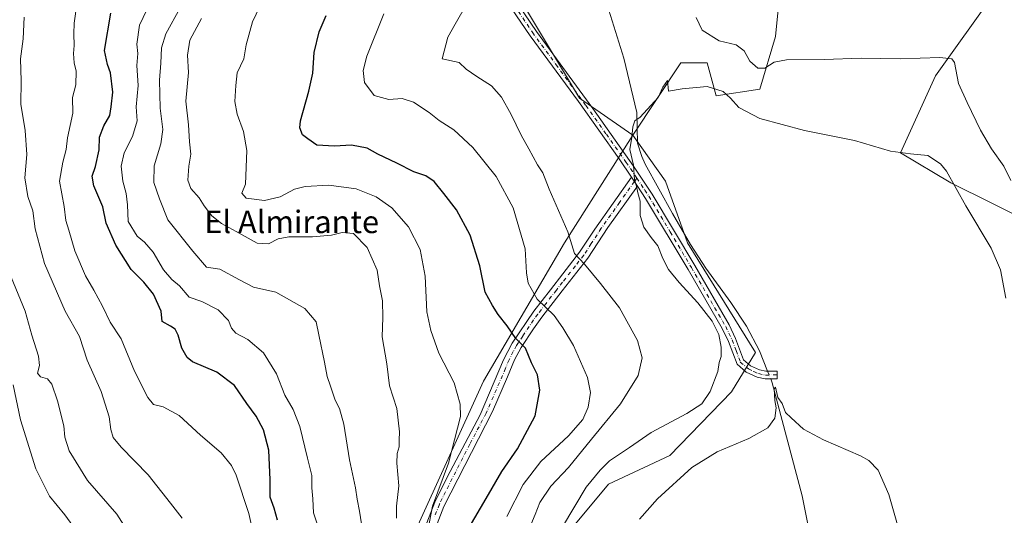
# Model space of a CAD drawing. Units: metres. Extents: x 631370 to 634828, y 4727367 to 4729746.
# Drawn here: x 631787 to 632137, y 4729213 to 4729389 of the extents above; entities that cross this region are included whole.
import ezdxf
from ezdxf.enums import TextEntityAlignment as Align

# ---------------------------------------------------------------- set-up
doc = ezdxf.new("R2010")
doc.units = ezdxf.units.M
doc.header["$MEASUREMENT"] = 0
doc.linetypes.add('DGN Style 4', pattern=[2.6384748266838614, 1.318413404963828, -0.6592067024819142, 0.001648016756204785, -0.6592067024819142])
for name, color, linetype, lineweight in [('Arbolado forestal CxS', 92, 'Continuous', 0), ('Camino Cxs', 7, 'Continuous', 0), ('Camino eje', 30, 'DGN Style 4', 13), ('Corriente natural lineal', 142, 'Continuous', 13), ('Corriente natural lineal oculto', 9, 'DGN Style 4', 13), ('Cultivos herbáceos CxS', 92, 'Continuous', 0), ('Curva de nivel maestra', 30, 'Continuous', 30), ('Curva de nivel normal', 30, 'Continuous', 0), ('Texto cartográfico', 7, 'Continuous', 0)]:
    doc.layers.add(name, color=color, linetype=linetype, lineweight=lineweight)
doc.styles.add('Style-Arial', font='txt')

# ---------------------------------------------------------------- blocks, each defined once
blk = doc.blocks.new('*U7')
at = {"layer": 'Arbolado forestal CxS', "color": 92, "linetype": 'Continuous', "lineweight": 0}
blk.add_polyline3d([(632057.0138999998, 4729398.953700001, 646.7595000000001), (632055.4555000003, 4729383.371900001, 643.3233000000037), (632050.0042000003, 4729364.6731, 637.8812999999936), (632034.4292000001, 4729362.335300001, 635.0923999999941), (632031.3142999997, 4729374.022500001, 636.734700000001), (632021.9691000005, 4729374.022500001, 635.7660999999935), (632004.8356999997, 4729348.311899999, 635.5114999999934), (631985.9700999996, 4729361.494100001, 636.790399999998), (631967.2156999996, 4729392.751900001, 638.0415999999968)], dxfattribs=at)

msp = doc.modelspace()

# ---------------------------------------------------------------- linework, layer by layer
at = {"layer": 'Arbolado forestal CxS', "color": 92, "linetype": 'Continuous', "lineweight": 0}
for points in [[(632147.0323000001, 4729316.8343, 639.8129999999946), (632117.7786999998, 4729331.3937, 634.8488999999972), (632099.8438999997, 4729342.0777, 635.2930999999953), (632112.3044999996, 4729369.3463, 639.1879999999946), (632133.3321000002, 4729398.9527, 645.4027999999962), (632109.9691000005, 4729414.535700001, 648.8960999999981), (632107.6335000005, 4729423.106899999, 651.2970999999961), (632081.1557, 4729443.3639, 656.0080000000017), (632066.3595000004, 4729438.689099999, 654.2097000000067), (632068.2887000004, 4729451.416099999, 657.0283000000054), (632069.2827000003, 4729452.5297, 657.4042000000045), (632133.4193000002, 4729521.158299999, 684.0026000000071), (632246.0976999998, 4729640.6953, 715.4756999999955)], [(631735.9090999998, 4729561.5461, 660.1184000000068), (631792.1736000003, 4729555.2939, 658.391499999998), (631829.6829000004, 4729541.227299999, 653.7090999999928), (631870.3180999998, 4729522.472300001, 649.109700000001), (631896.8870999999, 4729502.1545, 647.6291999999958), (631918.7675000001, 4729492.776900001, 645.3138000000035), (631937.5215999996, 4729442.7645, 643.777900000001), (631967.2156999996, 4729392.751900001, 638.0415999999968), (631985.9700999996, 4729361.494100001, 636.790399999998), (632004.8356999997, 4729348.311899999, 635.5114999999934), (631980.6939000003, 4729310.1347, 641.3312000000005), (631951.8788999999, 4729261.0507, 653.6123999999982), (631927.4676999999, 4729207.151699999, 658.1040000000066)], [(632004.8356999997, 4729348.311899999, 635.5114999999934), (631985.9700999996, 4729361.494100001, 636.790399999998), (631967.2156999996, 4729392.751900001, 638.0415999999968), (631937.5215999996, 4729442.7645, 643.777900000001), (631918.7675000001, 4729492.776900001, 645.3138000000035), (631896.8870999999, 4729502.1545, 647.6291999999958), (631870.3180999998, 4729522.472300001, 649.109700000001), (631829.6829000004, 4729541.227299999, 653.7090999999928), (631792.1736000003, 4729555.2939, 658.391499999998), (631735.9090999998, 4729561.5461, 660.1184000000068)], [(632147.0323000001, 4729316.8343, 639.8129999999946), (632117.7786999998, 4729331.3937, 634.8488999999972), (632099.8438999997, 4729342.0777, 635.2930999999953), (632112.3044999996, 4729369.3463, 639.1879999999946), (632133.3321000002, 4729398.9527, 645.4027999999962), (632109.9691000005, 4729414.535700001, 648.8960999999981), (632107.6335000005, 4729423.106899999, 651.2970999999961), (632081.1557, 4729443.3639, 656.0080000000017), (632066.3595000004, 4729438.689099999, 654.2097000000067)], [(632066.3595000004, 4729438.689099999, 654.2097000000067), (632056.2353999997, 4729423.886299999, 651.0455999999976), (632057.0138999998, 4729398.953700001, 646.7595000000001), (632055.4555000003, 4729383.371900001, 643.3233000000037), (632050.0042000003, 4729364.6731, 637.8812999999936), (632034.4292000001, 4729362.335300001, 635.0923999999941), (632031.3142999997, 4729374.022500001, 636.734700000001), (632021.9691000005, 4729374.022500001, 635.7660999999935), (632004.8356999997, 4729348.311899999, 635.5114999999934)], [(631927.4676999999, 4729207.151699999, 658.1040000000066), (631951.8788999999, 4729261.0507, 653.6123999999982), (631980.6939000003, 4729310.1347, 641.3312000000005), (632004.8356999997, 4729348.311899999, 635.5114999999934), (632016.5163000004, 4729331.950099999, 634.5469000000012), (632024.3041000003, 4729310.134099999, 633.8086000000039), (632048.4445000002, 4729271.177300001, 632.6193000000058), (632039.8781000003, 4729257.1535, 633.0017999999982), (632018.0724999999, 4729234.5591, 632.4109000000026), (631996.2675000001, 4729224.430500001, 634.5215999999928), (631984.5850999998, 4729210.4069, 634.6402999999991)], [(632004.8356999997, 4729348.311899999, 635.5114999999934), (631980.6939000003, 4729310.1347, 641.3312000000005), (631951.8788999999, 4729261.0507, 653.6123999999982), (631927.4676999999, 4729207.151699999, 658.1040000000066)], [(632004.8356999997, 4729348.311899999, 635.5114999999934), (631980.6939000003, 4729310.1347, 641.3312000000005), (631951.8788999999, 4729261.0507, 653.6123999999982), (631927.4676999999, 4729207.151699999, 658.1040000000066)], [(632004.8356999997, 4729348.311899999, 635.5114999999934), (632016.5163000004, 4729331.950099999, 634.5469000000012), (632024.3041000003, 4729310.134099999, 633.8086000000039), (632048.4445000002, 4729271.177300001, 632.6193000000058), (632039.8781000003, 4729257.1535, 633.0017999999982), (632018.0724999999, 4729234.5591, 632.4109000000026), (631996.2675000001, 4729224.430500001, 634.5215999999928), (631984.5850999998, 4729210.4069, 634.6402999999991), (631985.7537000002, 4729190.539100001, 632.4383999999991), (632009.8941000003, 4729147.6873, 629.3129999999946), (632045.2061000001, 4729095.878500001, 625.4477000000043), (632072.9716999996, 4729069.7733, 621.3987999999954), (632082.7172999998, 4729045.458500001, 620.1352999999945), (632095.0878999997, 4729009.5987, 619.005799999999), (632135.8201000001, 4728957.3599, 614.818299999999), (632180.6595000002, 4728917.932700001, 614.1074999999983)]]:
    msp.add_polyline3d(points, dxfattribs=at)
at = {"layer": 'Camino Cxs', "color": 7, "linetype": 'Continuous', "lineweight": 0, "extrusion": (-0.05489338381583888, 0.08142952202555957, 0.9951662923129662), "elevation": 351048.3013948887, "flags": 128}
msp.add_lwpolyline([(-3167615.623946754, -3550915.462025995), (-3167615.623946754, -3550911.668906401)], dxfattribs=at)
msp.add_lwpolyline([(-3167615.623946754, -3550915.462025995), (-3167615.623946754, -3550911.668906401)], dxfattribs=at)
at = {"layer": 'Camino Cxs', "color": 7, "linetype": 'Continuous', "lineweight": 0}
for points in [[(632004.3901000004, 4729333.390100001, 636.8819999999978), (632000.0201000003, 4729339.880100001, 637.1263999999937), (631985.5601000005, 4729360.2501, 638.885500000004), (631968.5000999998, 4729383.520099999, 650.5103999999993), (631961.8701, 4729393.280099999, 653.0663999999961), (631956.9401000004, 4729401.950099999, 647.2967999999964), (631952.6101000002, 4729410.940099999, 644.3518999999942), (631930.1501000002, 4729464.0001, 649.3994999999995), (631927.2301000003, 4729469.920100001, 647.5746000000072), (631923.8701, 4729475.600099999, 648.2853000000032), (631920.0900999998, 4729481.0101, 650.5457000000024), (631915.9200999998, 4729486.130100001, 650.0598000000027), (631911.3701, 4729490.9101, 648.741399999999), (631898.1201, 4729501.110099999, 653.6745999999986), (631886.8901000004, 4729509.360099999, 656.478099999993), (631873.9700999996, 4729516.090100001, 652.470100000006), (631864.9901000002, 4729520.590100001, 652.8310000000056), (631845.7901, 4729529.610099999, 654.7266999999993), (631831.3101000005, 4729535.9001, 657.8337000000029), (631817.3701, 4729541.130100001, 659.6521000000066), (631788.7500999998, 4729550.9301, 664.8350999999967), (631774.4700999996, 4729555.130100001, 665.4269999999962)], [(631964.1901000004, 4729394.7301, 655.0130999999965), (631970.7301000003, 4729385.100099999, 655.2277999999933), (631990.6801000005, 4729357.780099999, 637.4967000000033), (632005.1201, 4729337.340100001, 637.6296000000002), (632011.7500999998, 4729327.340100001, 637.868100000007), (632026.8601000002, 4729302.030099999, 633.9692000000068), (632039.0500999996, 4729280.9901, 634.1287000000011), (632041.3601000002, 4729276.190099999, 633.8885000000009), (632044.1801000005, 4729268.590100001, 634.1627000000008), (632046.6201, 4729266.4901, 634.4829999999929), (632049.8901000004, 4729264.970100001, 633.574299999993), (632052.0800999999, 4729264.5101, 633.1897999999928), (632056.0701000001, 4729264.600099999, 631.9336000000039), (632056.1300999997, 4729261.870100001, 631.4677999999985), (632051.8300999999, 4729261.770099999, 631.484700000001), (632049.0201000003, 4729262.360099999, 631.7814000000071), (632045.1300999997, 4729264.1801, 634.0861000000004), (632041.8701, 4729266.9801, 634.1857000000019), (632038.8400999998, 4729275.120100001, 634.6064999999944), (632036.6401000004, 4729279.710100001, 634.898199999996), (632024.5100999996, 4729300.6501, 634.3867000000029), (632009.4401000004, 4729325.880100001, 637.5540000000037), (632006.5000999998, 4729330.2601, 637.2544999999955), (632004.3901000004, 4729333.390100001, 636.8819999999978), (632000.0201000003, 4729339.880100001, 637.1263999999937), (631985.5601000005, 4729360.2501, 638.885500000004), (631968.5000999998, 4729383.520099999, 650.5103999999993), (631961.8701, 4729393.280099999, 653.0663999999961)], [(631964.1901000004, 4729394.7301, 655.0130999999965), (631970.7301000003, 4729385.100099999, 655.2277999999933), (631990.6801000005, 4729357.780099999, 637.4967000000033), (632005.1201, 4729337.340100001, 637.6296000000002), (632011.7500999998, 4729327.340100001, 637.868100000007), (632026.8601000002, 4729302.030099999, 633.9692000000068), (632039.0500999996, 4729280.9901, 634.1287000000011), (632041.3601000002, 4729276.190099999, 633.8885000000009), (632044.1801000005, 4729268.590100001, 634.1627000000008), (632046.6201, 4729266.4901, 634.4829999999929), (632049.8901000004, 4729264.970100001, 633.574299999993), (632052.0800999999, 4729264.5101, 633.1897999999928), (632056.0701000001, 4729264.600099999, 631.9336000000039), (632056.1300999997, 4729261.870100001, 631.4677999999985), (632051.8300999999, 4729261.770099999, 631.484700000001), (632049.0201000003, 4729262.360099999, 631.7814000000071), (632045.1300999997, 4729264.1801, 634.0861000000004), (632041.8701, 4729266.9801, 634.1857000000019), (632038.8400999998, 4729275.120100001, 634.6064999999944), (632036.6401000004, 4729279.710100001, 634.898199999996), (632024.5100999996, 4729300.6501, 634.3867000000029), (632009.4401000004, 4729325.880100001, 637.5540000000037), (632006.5000999998, 4729330.2601, 637.2544999999955)], [(631930.9901000002, 4729208.5801, 657.5944000000018), (631934.6201, 4729218.0001, 656.2900999999983), (631938.9700999996, 4729226.950099999, 656.4759000000049), (631950.6601, 4729249.0701, 656.1330000000017), (631959.0500999996, 4729268.5601, 653.7406000000046), (631962.0601000005, 4729274.460100001, 652.6542000000045), (631969.7401000002, 4729285.870100001, 648.698900000003), (631975.6401000004, 4729293.460100001, 644.8892000000051), (631980.0900999998, 4729299.100099999, 643.7587000000058), (631986.0201000003, 4729306.7301, 641.755799999999), (631991.3800999997, 4729314.970100001, 640.251900000003), (632004.3901000004, 4729333.390100001, 636.8819999999978), (632006.5000999998, 4729330.2601, 637.2544999999955), (631996.0201000003, 4729315.540100001, 638.8745999999956), (631988.9001000002, 4729304.670100001, 640.3503999999957), (631979.8601000002, 4729293.110099999, 644.8617999999988), (631972.5800999999, 4729283.7601, 646.5702000000019), (631969.5900999998, 4729279.550100001, 649.245299999995), (631965.2600999996, 4729272.9101, 651.7547999999952), (631962.9101, 4729268.610099999, 652.4544000000024), (631960.3901000004, 4729262.590100001, 652.6545000000042), (631955.0900999998, 4729250.280099999, 653.3383999999933), (631937.8601000002, 4729216.5601, 654.3322000000044), (631934.2600999996, 4729207.2301, 655.1787999999942)], [(631930.9901000002, 4729208.5801, 657.5944000000018), (631934.6201, 4729218.0001, 656.2900999999983), (631938.9700999996, 4729226.950099999, 656.4759000000049), (631950.6601, 4729249.0701, 656.1330000000017), (631959.0500999996, 4729268.5601, 653.7406000000046), (631962.0601000005, 4729274.460100001, 652.6542000000045), (631969.7401000002, 4729285.870100001, 648.698900000003), (631975.6401000004, 4729293.460100001, 644.8892000000051), (631980.0900999998, 4729299.100099999, 643.7587000000058), (631986.0201000003, 4729306.7301, 641.755799999999), (631991.3800999997, 4729314.970100001, 640.251900000003), (632004.3901000004, 4729333.390100001, 636.8819999999978)], [(632006.5000999998, 4729330.2601, 637.2544999999955), (631996.0201000003, 4729315.540100001, 638.8745999999956), (631988.9001000002, 4729304.670100001, 640.3503999999957), (631979.8601000002, 4729293.110099999, 644.8617999999988), (631972.5800999999, 4729283.7601, 646.5702000000019), (631969.5900999998, 4729279.550100001, 649.245299999995), (631965.2600999996, 4729272.9101, 651.7547999999952), (631962.9101, 4729268.610099999, 652.4544000000024), (631960.3901000004, 4729262.590100001, 652.6545000000042), (631955.0900999998, 4729250.280099999, 653.3383999999933), (631937.8601000002, 4729216.5601, 654.3322000000044), (631934.2600999996, 4729207.2301, 655.1787999999942)]]:
    msp.add_polyline3d(points, dxfattribs=at)
at = {"layer": 'Camino eje', "color": 30, "linetype": 'DGN Style 4', "lineweight": 13}
for points in [[(632006.3073000005, 4729333.0417, 637.4934000000068), (632004.7550999997, 4729335.3651, 637.2644), (632002.5701000001, 4729338.610099999, 637.116200000004), (631995.3501000004, 4729348.8301, 641.4149999999936), (631988.1201, 4729359.015100001, 637.5188999999956), (631978.1451000003, 4729372.675100001, 641.324099999998), (631969.6151000002, 4729384.3101, 652.8120999999956), (631963.0301000001, 4729394.005100001, 654.2234999999928)], [(632006.3073000005, 4729333.0417, 637.4934000000068), (632005.4451000001, 4729331.825099999, 637.0941000000021), (632000.2050999999, 4729324.465100001, 638.077099999995), (631993.7001, 4729315.255100001, 639.2473999999929), (631990.1401000004, 4729309.8201, 640.2749999999943), (631987.4600999998, 4729305.700099999, 640.4928000000073), (631984.4951, 4729301.8851, 641.7176000000036), (631979.9751000004, 4729296.1051, 643.921199999997), (631977.7500999998, 4729293.2851, 644.6051000000007), (631974.1101000002, 4729288.610099999, 645.350099999996), (631971.1601, 4729284.815099999, 647.4870999999986), (631969.6651, 4729282.710100001, 648.8654999999999), (631965.8251, 4729277.005100001, 650.5096000000049), (631963.6601, 4729273.6851, 651.9805999999953), (631962.4851000002, 4729271.5351, 652.4091000000044), (631960.9801000003, 4729268.585100001, 653.0046000000002), (631959.7200999996, 4729265.575099999, 652.9067000000068), (631952.8750999998, 4729249.675100001, 653.7565999999933), (631947.0301000001, 4729238.6151, 655.0204999999987), (631938.4151, 4729221.755100001, 654.9204999999929), (631936.2401000002, 4729217.280099999, 655.1736999999994), (631934.4250999996, 4729212.5701, 655.2277000000031)], [(632006.3073000005, 4729333.0417, 637.4934000000068), (632009.1250999998, 4729328.800100001, 637.542100000006), (632010.5950999996, 4729326.610099999, 637.6695000000036), (632018.1501000002, 4729313.9551, 635.575800000006), (632025.6851000005, 4729301.340100001, 634.1708000000071), (632037.8450999996, 4729280.350099999, 634.4658999999956), (632038.9451000001, 4729278.0551, 634.4125000000058), (632040.1001000004, 4729275.655099999, 634.2394000000058), (632041.5100999996, 4729271.8551, 633.9385000000038), (632043.0251000002, 4729267.7851, 633.8353999999963), (632045.8750999998, 4729265.335100001, 634.0921999999991), (632047.8201000001, 4729264.425100001, 633.2048000000068), (632049.4550999999, 4729263.665100001, 632.6111999999994), (632051.9550999999, 4729263.140100001, 632.0304000000033), (632056.1001000004, 4729263.235099999, 631.5322000000015)]]:
    msp.add_polyline3d(points, dxfattribs=at)
at = {"layer": 'Corriente natural lineal', "color": 142, "linetype": 'Continuous', "lineweight": 13}
for points in [[(631968.2801000001, 4729458.520099999, 639.4952000000048), (631968.9014999997, 4729457.209600001, 639.4382999999943), (631976.6001000004, 4729441.0701, 638.667300000001), (631986.9700999996, 4729417.9001, 637.6916999999958), (631995.8400999998, 4729394.5701, 636.6940999999933), (632001.7100999998, 4729375.630100001, 636.1301999999996), (632006.3501000004, 4729356.380100001, 635.6131000000023), (632006.5401, 4729345.450099999, 635.4383999999991), (632008.0701000001, 4729340.710100001, 635.3257000000012), (632009.2901, 4729338.0701, 635.0868999999948), (632018.9600999998, 4729320.530099999, 634.357600000003), (632025.3800999997, 4729309.470100001, 633.6777000000002), (632030.8400999998, 4729301.0801, 633.4576999999991), (632039.6401000004, 4729288.860099999, 633.0356000000029), (632045.1801000005, 4729280.550100001, 632.7293999999965), (632049.8601000002, 4729271.800100001, 632.2789000000049), (632052.7306000004, 4729264.524800001, 631.5334000000003)], [(632053.7993999999, 4729261.8159, 631.3231999999989), (632054.3501000004, 4729260.420100001, 631.1986999999936), (632064.9501, 4729220.280099999, 629.023199999996), (632070.5701000001, 4729192.540100001, 627.8110000000015), (632074.0800999999, 4729180.2401, 627.357799999998), (632092.6201, 4729136.390100001, 623.4906000000046), (632095.5201000003, 4729101.3301, 621.0022999999928), (632098.3601000002, 4729074.6501, 619.5638999999937), (632163.6001000004, 4728994.460100001, 611.9011000000028), (632200.5900999998, 4728957.6601, 608.7829000000056), (632217.7301000003, 4728942.4301, 608.0429000000004), (632247.9600999998, 4728921.530099999, 605.3603000000003), (632268.9101, 4728905.300100001, 604.0892000000022), (632290.3800999997, 4728892.5001, 602.8084999999992), (632295.3901000004, 4728887.590100001, 602.3132999999943), (632296.3316000003, 4728886.932399999, 602.228099999993)]]:
    msp.add_polyline3d(points, dxfattribs=at)
at = {"layer": 'Corriente natural lineal oculto', "color": 9, "linetype": 'DGN Style 4', "lineweight": 13, "extrusion": (0.02642291201456657, -0.0669695232114072, 0.9974050895606595), "elevation": -299386.0220498804, "flags": 128}
msp.add_lwpolyline([(2323665.814455257, 4156486.399732141), (2323665.814455257, 4156483.480030669)], dxfattribs=at)
at = {"layer": 'Cultivos herbáceos CxS', "color": 92, "linetype": 'Continuous', "lineweight": 0}
for points in [[(631984.5850999998, 4729210.4069, 634.6402999999991), (631996.2675000001, 4729224.430500001, 634.5215999999928), (632018.0724999999, 4729234.5591, 632.4109000000026), (632039.8781000003, 4729257.1535, 633.0017999999982), (632048.4445000002, 4729271.177300001, 632.6193000000058), (632024.3041000003, 4729310.134099999, 633.8086000000039), (632016.5163000004, 4729331.950099999, 634.5469000000012), (632004.8356999997, 4729348.311899999, 635.5114999999934), (632021.9691000005, 4729374.022500001, 635.7660999999935), (632031.3142999997, 4729374.022500001, 636.734700000001), (632034.4292000001, 4729362.335300001, 635.0923999999941), (632050.0042000003, 4729364.6731, 637.8812999999936), (632055.4555000003, 4729383.371900001, 643.3233000000037), (632057.0138999998, 4729398.953700001, 646.7595000000001), (632056.2353999997, 4729423.886299999, 651.0455999999976), (632066.3595000004, 4729438.689099999, 654.2097000000067), (632081.1557, 4729443.3639, 656.0080000000017), (632107.6335000005, 4729423.106899999, 651.2970999999961), (632109.9691000005, 4729414.535700001, 648.8960999999981), (632133.3321000002, 4729398.9527, 645.4027999999962), (632112.3044999996, 4729369.3463, 639.1879999999946), (632099.8438999997, 4729342.0777, 635.2930999999953), (632117.7786999998, 4729331.3937, 634.8488999999972), (632147.0323000001, 4729316.8343, 639.8129999999946)], [(632147.0323000001, 4729316.8343, 639.8129999999946), (632117.7786999998, 4729331.3937, 634.8488999999972), (632099.8438999997, 4729342.0777, 635.2930999999953), (632112.3044999996, 4729369.3463, 639.1879999999946), (632133.3321000002, 4729398.9527, 645.4027999999962), (632109.9691000005, 4729414.535700001, 648.8960999999981), (632107.6335000005, 4729423.106899999, 651.2970999999961), (632081.1557, 4729443.3639, 656.0080000000017), (632066.3595000004, 4729438.689099999, 654.2097000000067)], [(632066.3595000004, 4729438.689099999, 654.2097000000067), (632056.2353999997, 4729423.886299999, 651.0455999999976), (632057.0138999998, 4729398.953700001, 646.7595000000001), (632055.4555000003, 4729383.371900001, 643.3233000000037), (632050.0042000003, 4729364.6731, 637.8812999999936), (632034.4292000001, 4729362.335300001, 635.0923999999941), (632031.3142999997, 4729374.022500001, 636.734700000001), (632021.9691000005, 4729374.022500001, 635.7660999999935), (632004.8356999997, 4729348.311899999, 635.5114999999934)], [(632004.8356999997, 4729348.311899999, 635.5114999999934), (632016.5163000004, 4729331.950099999, 634.5469000000012), (632024.3041000003, 4729310.134099999, 633.8086000000039), (632048.4445000002, 4729271.177300001, 632.6193000000058), (632039.8781000003, 4729257.1535, 633.0017999999982), (632018.0724999999, 4729234.5591, 632.4109000000026), (631996.2675000001, 4729224.430500001, 634.5215999999928), (631984.5850999998, 4729210.4069, 634.6402999999991), (631985.7537000002, 4729190.539100001, 632.4383999999991), (632009.8941000003, 4729147.6873, 629.3129999999946), (632045.2061000001, 4729095.878500001, 625.4477000000043), (632072.9716999996, 4729069.7733, 621.3987999999954), (632082.7172999998, 4729045.458500001, 620.1352999999945), (632095.0878999997, 4729009.5987, 619.005799999999), (632135.8201000001, 4728957.3599, 614.818299999999), (632180.6595000002, 4728917.932700001, 614.1074999999983)]]:
    msp.add_polyline3d(points, dxfattribs=at)
at = {"layer": 'Curva de nivel maestra', "color": 30, "linetype": 'Continuous', "lineweight": 30, "flags": 128}
for points, elevation in [([(631878.8600000005, 4729211.690099999), (631877.5899999999, 4729215.860099999), (631876.2300000006, 4729219.850099999), (631876.2300000006, 4729225.940099999), (631875.7599999999, 4729236.530099999), (631873.8300000001, 4729243.770099999), (631871.2800000003, 4729248.540100001), (631867.9600000001, 4729253.020099999), (631863.5199999996, 4729259.4101), (631857.2400000002, 4729264.140100001), (631848.6200000001, 4729267.850099999), (631846.7599999999, 4729269.350099999), (631844.8200000003, 4729272.720100001), (631843.6100000005, 4729277.3201), (631842.54, 4729279.5001), (631840.8700000001, 4729280.5701), (631837.9199999999, 4729282.220100001), (631837.54, 4729285.8301), (631834.8499999996, 4729291.870100001), (631831.3799999999, 4729296.100099999), (631826.9000000004, 4729300.670100001), (631821.3899999997, 4729309.290100001), (631818.0599999997, 4729317.040100001), (631816.8200000003, 4729322.8201), (631813.6100000005, 4729330.350099999), (631813.0300000003, 4729333.770099999), (631814.2699999996, 4729337.170100001), (631815.5800000001, 4729343.100099999), (631815.6699999999, 4729347.640100001), (631817.1799999997, 4729351.640100001), (631819.2699999996, 4729355.3301), (631819.8200000003, 4729358.3201), (631820.4199999999, 4729363.630100001), (631819.5999999996, 4729370.4101), (631818.5, 4729373.4301), (631817.4000000004, 4729378.340100001), (631819.6600000003, 4729391.640100001)], 675), ([(631946.8600000005, 4729209.100099999), (631952.8600000005, 4729219.340100001), (631958.4000000004, 4729228.960100001), (631964.0099999999, 4729236.960100001), (631970.2800000003, 4729248.7401), (631971.8799999999, 4729257.7401), (631971.1100000005, 4729263.300100001), (631968.9299999997, 4729267.4801), (631966.7699999996, 4729272.700099999), (631963.3799999999, 4729276.120100001), (631960.3300000001, 4729280.590100001), (631957.1200000001, 4729284.6801), (631955.0700000003, 4729287.850099999), (631952.4400000004, 4729292.640100001), (631950.6200000001, 4729301.890100001), (631947.1799999997, 4729312.800100001), (631942.3600000005, 4729321.840100001), (631937.7800000003, 4729327.6601), (631934.3700000001, 4729331.920100001), (631931.4800000006, 4729333.9001), (631927.1500000004, 4729335.280099999), (631921.0899999999, 4729338.340100001), (631914.4199999999, 4729341.550100001), (631910.6500000004, 4729343.710100001), (631905.0199999996, 4729344.720100001), (631899.0800000001, 4729344.390100001), (631892.79, 4729344.7501), (631889.5499999998, 4729346.970100001), (631887.6500000004, 4729348.4301), (631886.7699999996, 4729350.9101), (631886.9400000004, 4729353.350099999), (631889.9800000006, 4729363.970100001), (631891.29, 4729370.3101), (631891.7599999999, 4729377.640100001), (631893.5499999998, 4729384.970100001), (631896.0800000001, 4729390.7401)], 650)]:
    msp.add_lwpolyline(points, dxfattribs=dict(at, elevation=elevation))
at = {"layer": 'Curva de nivel normal', "color": 30, "linetype": 'Continuous', "lineweight": 0, "flags": 128}
for points, elevation in [([(631870.0700000003, 4729207.6501), (631868.6699999999, 4729214.040100001), (631864.1500000004, 4729227.640100001), (631862.4800000006, 4729231.030099999), (631858.8200000003, 4729235.5601), (631851.4299999997, 4729241.780099999), (631843.9400000004, 4729248.780099999), (631838.29, 4729251.850099999), (631834.8499999996, 4729252.700099999), (631832.7999999998, 4729255.200099999), (631828.0499999998, 4729264.5801), (631823.3700000001, 4729275.970100001), (631819.4600000001, 4729281.960100001), (631816.6600000003, 4729287.6601), (631813.6699999999, 4729293.340100001), (631810.6600000003, 4729298.380100001), (631806.9299999997, 4729307.2401), (631804.8200000003, 4729314.6501), (631803.7400000002, 4729318.0801), (631803.1500000004, 4729323.040100001), (631801.4600000001, 4729332.020099999), (631802.6500000004, 4729338.780099999), (631803.7699999996, 4729343.2401), (631804.2599999999, 4729347.380100001), (631806.2400000002, 4729356.140100001), (631806.0599999997, 4729361.630100001), (631807.29, 4729366.170100001), (631807.4000000004, 4729371.020099999), (631806.7000000002, 4729373.970100001), (631806.4699999997, 4729377.3101), (631806.6299999999, 4729380.120100001), (631806.4900000002, 4729384.2401), (631806.6799999997, 4729388.120100001), (631808.5800000001, 4729401.640100001)], 680), ([(631875.0599999997, 4729399.360099999), (631869.9500000002, 4729388.5001), (631867.6799999997, 4729380.360099999), (631866.8200000003, 4729375.380100001), (631864.5, 4729370.390100001), (631864.0099999999, 4729365.890100001), (631863.7000000002, 4729360.220100001), (631864.5, 4729355.770099999), (631866.7800000003, 4729349.5701), (631867.9699999997, 4729342.9001), (631867.4100000003, 4729330.950099999), (631866.1299999999, 4729327.6801), (631867.6699999999, 4729325.9001), (631874.1600000003, 4729325.1601), (631879.7300000006, 4729326.4801), (631884.7999999998, 4729329.110099999), (631888.6399999997, 4729330.090100001), (631896.9699999997, 4729330.5801), (631906.7300000006, 4729329.280099999), (631913.8399999999, 4729326.4001), (631919.3499999996, 4729322.5701), (631925.3399999999, 4729315.8201), (631929.4199999999, 4729307.700099999), (631931.1600000003, 4729298.3101), (631931.8499999996, 4729285.640100001), (631933.2699999996, 4729278.9301), (631936, 4729270.920100001), (631941.5099999999, 4729260.450099999), (631943.6799999997, 4729252.880100001), (631943.7000000002, 4729248.4301), (631939.4500000002, 4729231.870100001), (631933.8300000001, 4729216.5801), (631932.3200000003, 4729208.540100001)], 655), ([(631892.8300000001, 4729210.300100001), (631891.5999999996, 4729214.300100001), (631891.2999999998, 4729219.1801), (631890.9299999997, 4729223.140100001), (631891, 4729227.540100001), (631889.4000000004, 4729233.610099999), (631886.7400000002, 4729244.950099999), (631884.4100000003, 4729250.960100001), (631881.4100000003, 4729256.0601), (631878.4299999997, 4729263.610099999), (631873.8300000001, 4729271.0601), (631868.2199999997, 4729275.7401), (631864, 4729278.0101), (631862.4900000002, 4729279.800100001), (631861.4199999999, 4729282.4801), (631857.7300000006, 4729286.300100001), (631851.9900000002, 4729289.2401), (631847.5199999996, 4729290.7601), (631844.0599999997, 4729294.850099999), (631841.3399999999, 4729297.0701), (631838.3300000001, 4729300.5001), (631834.6399999997, 4729306.8101), (631831.5800000001, 4729310.3101), (631828.9699999997, 4729312.460100001), (631825.7800000003, 4729317.700099999), (631825.5599999997, 4729323.540100001), (631825.1399999997, 4729327.640100001), (631823.9299999997, 4729331.960100001), (631823.3099999997, 4729337.3101), (631824.3600000005, 4729342.030099999), (631827.3899999997, 4729347.850099999), (631829, 4729353.360099999), (631828.6200000001, 4729358.4001), (631829.3899999997, 4729365.9901), (631828.9199999999, 4729373.0601), (631829.2300000006, 4729377.3101), (631828.9400000004, 4729380.5801), (631829.8399999999, 4729387.390100001), (631833.7599999999, 4729395.5801)], 670), ([(631844.2800000003, 4729393.5601), (631839.2199999997, 4729384.3101), (631837.6200000001, 4729379.3101), (631837.3600000005, 4729373.870100001), (631836.9400000004, 4729367.8201), (631837.1600000003, 4729357.890100001), (631838.0999999996, 4729350.3201), (631837.4500000002, 4729345.1801), (631835.0599999997, 4729337.460100001), (631834.9400000004, 4729331.5001), (631836.9800000006, 4729325.700099999), (631839.8499999996, 4729318.3201), (631848.79, 4729307.090100001), (631853.5999999996, 4729301.460100001), (631858.3600000005, 4729300.700099999), (631865.3799999999, 4729296.9901), (631870.25, 4729294.340100001), (631878.2599999999, 4729292.540100001), (631888.5, 4729286.790100001), (631892.5099999999, 4729282.020099999), (631893.4900000002, 4729277.450099999), (631895.5099999999, 4729267.7301), (631896.4000000004, 4729262.620100001), (631897.6399999997, 4729259.200099999), (631899.2400000002, 4729254.2301), (631900.7699999996, 4729251.270099999), (631902.3300000001, 4729245.7401), (631904.2999999998, 4729233.0801), (631906.5300000003, 4729223.0801), (631907.04, 4729219.100099999), (631907.9199999999, 4729214.8301), (631908.5899999999, 4729210.340100001)], 665), ([(631945.9600000001, 4729394.9801), (631941.8399999999, 4729387.720100001), (631939.2999999998, 4729383.1601), (631937.2100000001, 4729375.4301), (631943.2599999999, 4729374.120100001), (631945.7300000006, 4729371.7401), (631949.4900000002, 4729369.090100001), (631954.79, 4729365.870100001), (631958.2400000002, 4729361.840100001), (631961.75, 4729355.600099999), (631965.2100000001, 4729348.3101), (631968.0199999996, 4729343.4101), (631971.0899999999, 4729337.790100001), (631972.9000000004, 4729334.9901), (631975.2300000006, 4729329.120100001), (631981.7999999998, 4729314.0001), (631984.1399999997, 4729306.290100001), (631987.7400000002, 4729302.5601), (631993.4000000004, 4729295.610099999), (632000.1399999997, 4729286.9901), (632006.5099999999, 4729275.4001), (632008.2300000006, 4729269.3101), (632006.8099999997, 4729262.970100001), (632000.54, 4729253.0001), (631990.1900000004, 4729240.390100001), (631982.0999999996, 4729230.340100001), (631975.8399999999, 4729223.720100001), (631971.9299999997, 4729217.9801), (631970.2699999996, 4729213.630100001), (631968.0899999999, 4729208.520099999)], 640), ([(631788.9600000001, 4729390.190099999), (631788.6100000005, 4729382.5001), (631787.5800000001, 4729375.360099999), (631787.7999999998, 4729367.590100001), (631787.7000000002, 4729359.3101), (631789.25, 4729349.970100001), (631789.8300000001, 4729341.5101), (631789.1200000001, 4729333.220100001), (631790.1600000003, 4729326.5801), (631791.9400000004, 4729321.4101), (631792.7999999998, 4729315.110099999), (631796.1699999999, 4729302.710100001), (631803.5, 4729285.8201), (631808.5800000001, 4729276.8101), (631811.2400000002, 4729268.470100001), (631816.2100000001, 4729257.280099999), (631819.0700000003, 4729248.3201), (631819.6100000005, 4729243.840100001), (631820.5, 4729240.9901), (631823.3099999997, 4729237.5801), (631832.9400000004, 4729227.7501), (631840.8300000001, 4729217.720100001), (631844.9900000002, 4729212.390100001)], 685), ([(631851.7800000003, 4729389.6801), (631847.7199999997, 4729381.9801), (631846.9199999999, 4729376.7601), (631847.1900000004, 4729370.550100001), (631846.2800000003, 4729360.4301), (631847.2000000002, 4729351.9901), (631847.5499999998, 4729345.920100001), (631848.0599999997, 4729341.630100001), (631847.4000000004, 4729337.3101), (631846.9400000004, 4729332.3101), (631848.0999999996, 4729329.340100001), (631851.0499999998, 4729326.090100001), (631852.7400000002, 4729323.290100001), (631855.4500000002, 4729319.670100001), (631858.9199999999, 4729316.960100001), (631864.1699999999, 4729314.120100001), (631871.5700000003, 4729309.9301), (631875.6200000001, 4729309.690099999), (631879.0899999999, 4729311.530099999), (631882.8399999999, 4729312.210100001), (631891.2599999999, 4729312.2501), (631897.9199999999, 4729312.800100001), (631901.7800000003, 4729313.780099999), (631905.7199999997, 4729313.380100001), (631910.6799999997, 4729308.4301), (631914.2199999997, 4729300.440099999), (631915.0300000003, 4729294.850099999), (631916.0800000001, 4729289.520099999), (631916.2000000002, 4729283.640100001), (631915.9900000002, 4729276.780099999), (631917.5599999997, 4729267.130100001), (631918.5999999996, 4729259.3101), (631921.1299999999, 4729251.340100001), (631922.0899999999, 4729242.9801), (631921.9600000001, 4729240.040100001), (631921.9500000002, 4729237.630100001), (631921.2199999997, 4729235.300100001), (631921.1299999999, 4729231.8301), (631921.8799999999, 4729223.860099999), (631920.9900000002, 4729216.610099999), (631921.0300000003, 4729212.380100001)], 660.0000000000001), ([(631960.1500000004, 4729212.960100001), (631966, 4729224.300100001), (631972.2400000002, 4729232.440099999), (631982.04, 4729241.5601), (631987.1699999999, 4729247.390100001), (631989.0199999996, 4729251.7501), (631989.9000000004, 4729256.9901), (631988.8200000003, 4729262.2601), (631983.8200000003, 4729273.710100001), (631980.0999999996, 4729279.9801), (631977, 4729284.360099999), (631970.9600000001, 4729290.1601), (631967.7000000002, 4729295.7601), (631967.1799999997, 4729299.4001), (631966.7000000002, 4729307.950099999), (631962.4500000002, 4729322.520099999), (631956.4500000002, 4729333.640100001), (631948.0899999999, 4729343.920100001), (631941.4299999997, 4729350.1601), (631936.1299999999, 4729353.550100001), (631932.5999999996, 4729356.3201), (631927.0700000003, 4729360.0101), (631923.0899999999, 4729361.350099999), (631918.3499999996, 4729361.020099999), (631913.1100000005, 4729362.420100001), (631909.6799999997, 4729367.0001), (631909.1900000004, 4729371.300100001), (631910.5199999996, 4729376.300100001), (631916.54, 4729391.370100001)], 645), ([(632138.9900000002, 4729332.2401), (632136.54, 4729337.370100001), (632132.1399999997, 4729343.440099999), (632128.2300000006, 4729350.040100001), (632123.4900000002, 4729359.940099999), (632120.4100000003, 4729366.600099999), (632118.9900000002, 4729374.110099999), (632118.0899999999, 4729375.380100001), (632113.79, 4729375.920100001), (632099.9000000004, 4729375.440099999), (632085.9600000001, 4729375.6501), (632072.7400000002, 4729375.200099999), (632059.4600000001, 4729375.0801), (632055.0199999996, 4729374.2601), (632051.7599999999, 4729372.040100001), (632049.2100000001, 4729372.0601), (632046.4199999999, 4729374.640100001), (632044.3799999999, 4729378.2601), (632041.6100000005, 4729380.4301), (632035.5, 4729381.7601), (632029.5, 4729385.640100001), (632027.3499999996, 4729390.040100001)], 640), ([(631979.8899999997, 4729209.3101), (631988.2999999998, 4729223.360099999), (631993.2699999996, 4729229.420100001), (631996.6299999999, 4729232.7401), (632003.7400000002, 4729237.4901), (632011.4000000004, 4729242.780099999), (632024.0099999999, 4729249.4901), (632029.3700000001, 4729253.0001), (632032.3300000001, 4729257.360099999), (632035.04, 4729264.4301), (632035.5700000003, 4729267.590100001), (632036.2100000001, 4729269.800100001), (632036.2800000003, 4729273.0101), (632035.3499999996, 4729277.5701), (632033.0800000001, 4729282.300100001), (632027.9600000001, 4729288.850099999), (632021.3200000003, 4729296.0601), (632017.5999999996, 4729300.6801), (632015.5099999999, 4729304.520099999), (632013.79, 4729309.0601), (632011.4400000004, 4729311.970100001), (632008.8200000003, 4729315.600099999), (632007.5300000003, 4729319.8301), (632007.4600000001, 4729324.940099999), (632006.6100000005, 4729327.800100001), (632006.1900000004, 4729330.2501), (632005.5199999996, 4729332.4101), (632005.1600000003, 4729337.720100001), (632003.8600000005, 4729343.1801), (632004.5599999997, 4729347.600099999), (632004.8600000005, 4729351.3101), (632005.5999999996, 4729353.4001), (632007.4900000002, 4729354.690099999), (632013.9199999999, 4729361.640100001), (632015.54, 4729365.4101), (632017.1399999997, 4729367.720100001), (632017.54, 4729363.9001), (632022.3799999999, 4729364.7401), (632031.2100000001, 4729365.630100001), (632036.9100000003, 4729363.800100001), (632039.5899999999, 4729361.4801), (632042.54, 4729358.100099999), (632050, 4729354.210100001), (632065.7699999996, 4729349.9801), (632083.5099999999, 4729346.440099999), (632096.2800000003, 4729342.670100001), (632103.4299999997, 4729341.6501), (632109.5999999996, 4729341.110099999), (632114.0499999998, 4729338.110099999), (632116.2199999997, 4729335.520099999), (632123.0800000001, 4729323.290100001), (632132.04, 4729308.2601), (632135.3099999997, 4729300.520099999), (632137.2699999996, 4729290.4801)], 635), ([(631784.3499999996, 4729297.9101), (631789.25, 4729285.8301), (631791.6299999999, 4729277.270099999), (631793.9900000002, 4729269.9101), (631794.3200000003, 4729266.550100001), (631793.6299999999, 4729263.860099999), (631794.6799999997, 4729262.5801), (631797.2300000006, 4729261.790100001), (631798.7100000001, 4729259.940099999), (631800.7599999999, 4729253.9901), (631802.9600000001, 4729245.1801), (631803.3300000001, 4729241.140100001), (631804.8799999999, 4729236.2501), (631811.3399999999, 4729225.7601), (631821.7699999996, 4729213.8101), (631830.8700000001, 4729199.420100001)], 690), ([(631784.9600000001, 4729259.640100001), (631787.6699999999, 4729247.220100001), (631793.0300000003, 4729229.850099999), (631797.8899999997, 4729220.1501), (631803.3399999999, 4729213.4901), (631811.6299999999, 4729202.1801)], 695), ([(632007.2999999998, 4729211.960100001), (632013.6299999999, 4729219.2401), (632025.8099999997, 4729230.380100001), (632034.7599999999, 4729235.940099999), (632046.0999999996, 4729240.610099999), (632052.7800000003, 4729244.440099999), (632055.2599999999, 4729247.860099999), (632055.7199999997, 4729251.5701), (632055.2199999997, 4729254.100099999), (632055.0599999997, 4729258.3201), (632055.4699999997, 4729258.9101), (632056.3399999999, 4729255.1801), (632057.8300000001, 4729253.030099999), (632059.0999999996, 4729249.880100001), (632061.0599999997, 4729247.920100001), (632065.4600000001, 4729244.0001), (632072.5999999996, 4729240.130100001), (632085.6600000003, 4729234.530099999), (632088.5899999999, 4729232.890100001), (632091.9500000002, 4729229.440099999), (632095.75, 4729220.780099999), (632099.0700000003, 4729209.1801)], 630)]:
    msp.add_lwpolyline(points, dxfattribs=dict(at, elevation=elevation))

# ---------------------------------------------------------------- block references
at = {"layer": 'Arbolado forestal CxS', "color": 92, "linetype": 'Continuous', "lineweight": 0}
msp.add_blockref('*U7', (0, 0), dxfattribs=at)

# ---------------------------------------------------------------- texts
at = {"layer": 'Texto cartográfico', "color": 7, "linetype": 'Continuous', "lineweight": 0, "style": 'Style-Arial'}
msp.add_text('El Almirante', height=8, dxfattribs=at).set_placement((631883.8320256103, 4729317.550150001), align=Align.MIDDLE_CENTER)

doc.saveas('drawing.dxf')
